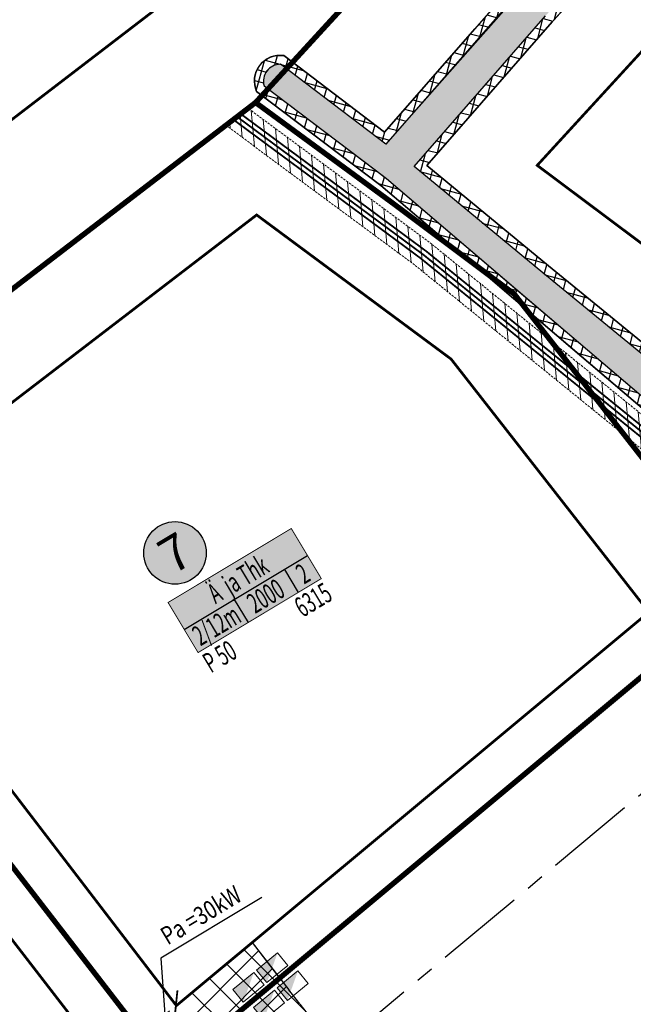
# Model space of a CAD drawing. Units: millimetres. Extents: x 366047 to 551762, y 4410242 to 6583685.
# Drawn here: x 548019 to 548087, y 6582765 to 6582874 of the extents above; entities that cross this region are included whole.
import ezdxf
from ezdxf.enums import TextEntityAlignment as Align

# ---------------------------------------------------------------- set-up
doc = ezdxf.new("R2010")
doc.units = ezdxf.units.MM
doc.linetypes.add('CENTER', pattern=[16, 10, -2, 2, -2])
doc.linetypes.add('HIDDEN', pattern=[0.375, 0.25, -0.125])
for name, color, linetype in [('P_0.4kv', 1, 'Kaabel uus1'), ('P_ehitusala joon', 252, 'CENTER'), ('P_ehitusõigus', 252, 'Continuous'), ('P_Järveküla-jüri teekaitsevöönd', 252, 'CENTER'), ('P_KANAL K1', 252, 'KANALISATSIOON_rajatav1'), ('P_kraav_ol.ol.', 252, 'Continuous'), ('P_kraavi joon', 252, 'Continuous'), ('P_kraavi kaitsetsoon', 252, 'Continuous'), ('P_uued piirid', 252, 'Continuous')]:
    doc.layers.add(name, color=color, linetype=linetype)
for name, color, linetype, lineweight in [('P_GAAS', 30, 'P_G', 30), ('P_naaberplaneering', 252, 'Continuous', 20), ('P_prügikonteinerid', 252, 'Continuous', 0), ('P_SERVITUUT', 6, 'HIDDEN', 9), ('P_VESI', 142, 'P_V', 30)]:
    doc.layers.add(name, color=color, linetype=linetype, lineweight=lineweight)
doc.styles.add('ARIAL', font='arial.ttf')
doc.styles.add('EHITUSOIGUS', font='arial.ttf', dxfattribs={"width": 0.85})
doc.styles.add('GEE-GES1$0$SWISL', font='swissl.ttf', dxfattribs={"height": 2})
doc.linetypes.add('ARCH_GAAS_G3', pattern='A,5,-2.4,["G3",Standard,S=3.7,R=0,X=-1.4,Y=-0.35],-1', length=8.4)
doc.linetypes.add('Kaabel uus1', pattern='A,12.7,-5.08,["W1",ARIAL,S=2.54,R=0,X=-2.54,Y=-1.27],-5.08', length=22.86)
doc.linetypes.add('KANALISATSIOON_rajatav1', pattern='A,12.7,-5.08,["K1",ARIAL,S=2.54,R=0,X=-2.54,Y=-1.27],-5.08', length=22.86)
doc.linetypes.add('P_G', pattern='A,5,-0.5,["G1",Standard,S=0.7,R=0,X=0,Y=-0.35],-1.5', length=7)
doc.linetypes.add('P_V', pattern='A,5,-0.5,["V1",Standard,S=0.7,R=0,X=0,Y=-0.35],-1.5', length=7)
pattern_1 = [(74.99999999999999, (0, 0), (-1.207407282861335, 0.3235238063781511), []), (165, (0, 0), (-0.3235238063781511, -1.207407282861335), [])]

# ---------------------------------------------------------------- blocks, each defined once
blk = doc.blocks.new('marek')
at = {"layer": 'P_ehitusõigus'}
h = blk.add_hatch(color=252, dxfattribs=at)
edge = h.paths.add_edge_path()
edge.add_arc((548036.3233258524, 6582814.931062296), 3.482315162384882, 0, 360)
blk.add_hatch(color=252, dxfattribs=at).paths.add_polyline_path([(548038.8921145301, 6582803.842385519), (548035.5502534428, 6582809.416517347), (548049.2684725561, 6582817.651232963), (548052.6107698333, 6582812.076373584)])
at = {"layer": 'P_kraav_ol.ol.'}
h = blk.add_hatch(color=252, dxfattribs=at)
edge = h.paths.add_edge_path()
edge.add_line((548163.2475190845, 6582967.815292542), (548159.3948113858, 6582969.546247225))
edge.add_line((548159.3948113858, 6582969.546247225), (548144.1941620315, 6582953.200939395))
edge.add_line((548144.1941620315, 6582953.200939395), (548095.8884844744, 6582900.976237788))
edge.add_line((548095.8884844744, 6582900.976237788), (548093.880728254, 6582898.784863962))
edge.add_line((548093.880728254, 6582898.784863962), (548078.8206053833, 6582882.062767379))
edge.add_line((548078.8206053833, 6582882.062767379), (548074.5646627822, 6582877.336405093))
edge.add_line((548074.5646627822, 6582877.336405093), (548059.7950765442, 6582860.404623213))
edge.add_line((548059.7950765442, 6582860.404623213), (548048.0517595682, 6582869.300658651))
edge.add_arc((548048.0353883189, 6582867.43125254), 1.869477794512731, 89.49824732996761, 196.2109635255239)
edge.add_line((548046.240240432, 6582866.909341352), (548059.8662014814, 6582856.587127227))
edge.add_line((548059.8662014814, 6582856.587127227), (548070.2631642252, 6582847.736491575))
edge.add_line((548070.2631642252, 6582847.736491575), (548074.652682744, 6582843.999820582))
edge.add_line((548074.652682744, 6582843.999820582), (548081.249253887, 6582838.384349104))
edge.add_line((548081.249253887, 6582838.384349104), (548091.219684655, 6582829.896807867))
edge.add_line((548091.219684655, 6582829.896807867), (548107.7588166567, 6582817.119813591))
edge.add_line((548107.7588166567, 6582817.119813591), (548110.3272259347, 6582820.621684486))
edge.add_line((548110.3272259347, 6582820.621684486), (548091.9040000001, 6582834.134000001))
edge.add_line((548091.9040000001, 6582834.134000001), (548077.26, 6582846.088000001))
edge.add_line((548077.26, 6582846.088000001), (548062.9326723581, 6582857.916521179))
edge.add_line((548062.9326723581, 6582857.916521179), (548077.579, 6582874.707000001))
edge.add_line((548077.579, 6582874.707000001), (548096.8530000001, 6582896.108000001))
edge.add_line((548096.8530000001, 6582896.108000001), (548116.2640000001, 6582917.294000001))
edge.add_line((548116.2640000001, 6582917.294000001), (548132.3410558042, 6582934.581628839))
edge.add_line((548132.3410558042, 6582934.581628839), (548148.1240000001, 6582951.553000001))
edge.add_line((548148.1240000001, 6582951.553000001), (548163.2475190845, 6582967.815292542))
at = {"layer": 'P_kraavi kaitsetsoon'}
h = blk.add_hatch(dxfattribs=at)
h.set_pattern_fill('ANSI37', color=252, scale=10, angle=30, style=0)
h.set_pattern_definition(pattern_1)
edge = h.paths.add_edge_path()
edge.add_line((548145.2578010857, 6582839.292301933), (548145.1867438463, 6582837.973314265))
edge.add_line((548145.1867438463, 6582837.973314265), (548108.5522254758, 6582816.510730422))
edge.add_line((548108.5522254758, 6582816.510730422), (548107.5984888509, 6582815.980024574))
edge.add_line((548107.5984888509, 6582815.980024574), (548090.5895495283, 6582829.119959629))
edge.add_line((548090.5895495283, 6582829.119959629), (548073.7973175634, 6582843.414704217))
edge.add_line((548073.7973175634, 6582843.414704217), (548059.2396691347, 6582855.807212045))
edge.add_line((548059.2396691347, 6582855.807212045), (548045.4030569196, 6582866.28900291))
edge.add_arc((548048.0319107099, 6582867.431669925), 2.86645428332172, 82.07197302030869, 203.4928301000318, ccw=False)
edge.add_line((548048.4272780267, 6582870.270726959), (548059.6549888101, 6582861.765283973))
edge.add_line((548059.6549888101, 6582861.765283973), (548069.6886978504, 6582873.267879251))
edge.add_line((548069.6886978504, 6582873.267879251), (548084.4232202962, 6582889.777949887))
edge.add_line((548084.4232202962, 6582889.777949887), (548095.1527619024, 6582901.653524954))
edge.add_line((548095.1527619024, 6582901.653524954), (548103.1830576821, 6582910.335316041))
edge.add_line((548103.1830576821, 6582910.335316041), (548119.3068620038, 6582927.76723941))
edge.add_line((548119.3068620038, 6582927.76723941), (548143.2577671993, 6582953.661273825))
edge.add_line((548143.2577671993, 6582953.661273825), (548159.1507219456, 6582970.752203799))
edge.add_line((548159.1507219456, 6582970.752203799), (548159.3948113858, 6582969.546247225))
edge.add_line((548159.3948113858, 6582969.546247225), (548144.1903830243, 6582953.196853799))
edge.add_line((548144.1903830243, 6582953.196853799), (548095.8884844744, 6582900.976237788))
edge.add_line((548095.8884844744, 6582900.976237788), (548085.7868801216, 6582889.797811774))
edge.add_line((548085.7868801216, 6582889.797811774), (548059.7950765442, 6582860.404623213))
edge.add_line((548059.7950765442, 6582860.404623213), (548048.0517595662, 6582869.300658651))
edge.add_arc((548048.0521792069, 6582867.418532765), 1.882125932007586, 90.01277472442769, 195.6964361234282)
edge.add_line((548046.2402404305, 6582866.909341353), (548058.5929814886, 6582857.551642636))
edge.add_line((548058.5929814886, 6582857.551642636), (548059.8662014814, 6582856.587127227))
edge.add_line((548059.8662014814, 6582856.587127227), (548075.5429430682, 6582843.241967547))
edge.add_line((548075.5429430682, 6582843.241967547), (548091.4616576978, 6582829.70987616))
edge.add_line((548091.4616576978, 6582829.70987616), (548107.6942642205, 6582817.169682357))
edge.add_line((548107.6942642205, 6582817.169682357), (548145.2578010857, 6582839.292301933))
h = blk.add_hatch(dxfattribs=at)
h.set_pattern_fill('ANSI37', color=252, scale=10, angle=30, style=0)
h.set_pattern_definition(pattern_1)
h.paths.add_polyline_path([(548143.2345672948, 6582841.492347036), (548144.2816828766, 6582840.971983308), (548110.0032787572, 6582820.859280035), (548091.9040000001, 6582834.134000001), (548077.26, 6582846.088000001), (548062.9326723581, 6582857.916521179), (548077.579, 6582874.707000001), (548096.8530000001, 6582896.108000001), (548116.2360895968, 6582917.263537386), (548132.4039984173, 6582934.649310916), (548148.1122417181, 6582951.540356343), (548163.2475190845, 6582967.815292542), (548159.3948113858, 6582969.546247225), (548159.1507219456, 6582970.752203799), (548164.9297614536, 6582968.155781676), (548148.8562809317, 6582950.871997331), (548133.0733367358, 6582933.90062617), (548116.9988100027, 6582916.615716835), (548097.5932068996, 6582895.435607241), (548078.4901513723, 6582874.224416449), (548078.3273731493, 6582874.043674685), (548064.3616994355, 6582858.033494217), (548077.8945157717, 6582846.860914891), (548092.5163037438, 6582834.925046724), (548110.0781065838, 6582822.044532647)])
at = {"layer": 'P_prügikonteinerid', "ltscale": 10}
h = blk.add_hatch(color=252, dxfattribs=at)
h.paths.add_polyline_path([(548042.7794521519, 6582766.354194156), (548043.9213959046, 6582764.962804758), (548045.098434482, 6582768.257433748)])
h.paths.add_polyline_path([(548045.4133994451, 6582768.515932391), (548046.5553431998, 6582767.124542994), (548047.7323817762, 6582770.419171983)])
h = blk.add_hatch(color=252, dxfattribs=at)
h.paths.add_polyline_path([(548045.0629756675, 6582764.360847731), (548046.2049194203, 6582762.969458333), (548047.3819579977, 6582766.264087323)])
h.paths.add_polyline_path([(548047.6969229608, 6582766.522585967), (548048.8388667154, 6582765.13119657), (548050.0159052919, 6582768.425825559)])
at = {"layer": 'P_SERVITUUT', "linetype": 'Continuous'}
h = blk.add_hatch(dxfattribs=at)
h.set_pattern_fill('ANSI31', color=252, scale=10, angle=50, style=0)
h.set_pattern_definition([(95, (0, 0), (-1.245243372614682, -0.1089446784345727), [])])
h.paths.add_polyline_path([(548107.6708913194, 6582810.753962795), (548156.1972546352, 6582839.258938691), (548154.6777764085, 6582841.845671363), (548107.9447991623, 6582814.394152253), (548064.9317012286, 6582849.271206363), (548044.4682380658, 6582864.417252214), (548041.9890664166, 6582862.517191137), (548063.0594093123, 6582846.927062307)])
at = {"layer": 'P_0.4kv', "color": 252, "linetype": 'Continuous'}
blk.add_lwpolyline([(548045.9891890871, 6582776.58995675), (548034.7336374486, 6582769.835175077), (548035.6654753642, 6582756.818028265)], dxfattribs=at)
at = {"layer": 'P_0.4kv', "color": 252, "ltscale": 0.35, "const_width": 0.2}
blk.add_lwpolyline([(548035.689, 6582757.396000001), (548036.5960822287, 6582766.267183132)], dxfattribs=at)
at = {"layer": 'P_ehitusala joon', "color": 252}
blk.add_line((548054.1361026367, 6582759.690113125), (548102.4594796614, 6582800.021008606), dxfattribs=at)
at = {"layer": 'P_ehitusala joon', "color": 252, "const_width": 0.3}
blk.add_lwpolyline([(548113.5623299567, 6582830.451364574), (548076.6507801062, 6582858.057015519), (548105.1739391207, 6582889.137745926), (548123.6117204303, 6582909.228778266), (548148.515468526, 6582936.365686397)], dxfattribs=at)
for points in [[(547982.1664676594, 6582835.564719892), (547977.7544958182, 6582841.536051848), (547994.5722614999, 6582902.577964494), (548018.5672008287, 6582921.912331452), (548063.2238836942, 6582906.77154559), (548035.1292108682, 6582876.158559089)], [(548036.4770109358, 6582764.55784687), (547997.3150876553, 6582815.676910834), (548045.4122140324, 6582852.541447972), (548067.0576041855, 6582836.506954622), (548089.0792112414, 6582808.339540876)], [(548011.1629592364, 6582658.286372268), (547953.6477253692, 6582727.202238664), (548013.9422632637, 6582777.386075599), (548028.7857706706, 6582758.15627367), (548021.6645553618, 6582752.65854377), (548040.1116537256, 6582728.763997913), (548044.0694302031, 6582731.819485654), (548065.7567900363, 6582703.727825712)]]:
    blk.add_lwpolyline(points, close=True, dxfattribs=at)
at = {"layer": 'P_ehitusõigus', "color": 252, "const_width": 0.1}
blk.add_lwpolyline([(548038.8921145301, 6582803.842385519), (548035.5502534428, 6582809.416517347), (548049.2684725561, 6582817.651232963), (548052.6107698333, 6582812.076373584)], close=True, dxfattribs=at)
at = {"layer": 'P_ehitusõigus', "color": 252}
for points in [[(548037.3499684696, 6582806.414642479), (548051.0686237728, 6582814.648630543)], [(548048.4963759038, 6582813.10475778), (548050.0385219642, 6582810.532500822)], [(548042.9231721866, 6582809.75970013), (548044.4653182472, 6582807.187443171)]]:
    blk.add_lwpolyline(points, dxfattribs=at)
at = {"layer": 'P_ehitusõigus', "color": 252, "lineweight": 30}
blk.add_circle((548036.3233258524, 6582814.931062296), 3.482315162384882, dxfattribs=at)
at = {"layer": 'P_GAAS', "color": 252, "linetype": 'ARCH_GAAS_G3', "const_width": 0.2}
for points in [[(548042.8166782447, 6582863.151397205), (548063.70699174, 6582847.690657676)], [(548107.7621939342, 6582811.967359281), (548063.6892283688, 6582847.703804193)]]:
    blk.add_lwpolyline(points, dxfattribs=at)
at = {"layer": 'P_Järveküla-jüri teekaitsevöönd', "color": 252}
for p, q in [((548044.9400180051, 6582771.601811196), (548021.8664047975, 6582752.397087985)), ((548088.1312573614, 6582715.656153549), (548044.9400180051, 6582771.601811196))]:
    blk.add_line(p, q, dxfattribs=at)
at = {"layer": 'P_Järveküla-jüri teekaitsevöönd', "color": 252, "linetype": 'Continuous'}
for p, q in [((548050.8407331351, 6582763.958608698), (548043.9890468237, 6582770.81029501)), ((548024.2575475755, 6582749.299838234), (548045.6455910415, 6582770.687881701)), ((548036.8871309701, 6582758.393887723), (548047.1859266362, 6582768.692683389)), ((548062.8133756905, 6582748.450432237), (548042.0595115405, 6582769.204296387)), ((548043.680282719, 6582764.047991302), (548040.1299762577, 6582767.598297764)), ((548045.1615883205, 6582763.132811166), (548048.7262622314, 6582766.697485078)), ((548041.7507474357, 6582762.44199268), (548038.2004409744, 6582765.992299141))]:
    blk.add_line(p, q, dxfattribs=at)
at = {"layer": 'P_Järveküla-jüri teekaitsevöönd', "color": 252}
blk.add_lwpolyline([(548086.8992436756, 6582717.251982168), (548044.9400180051, 6582771.601811196), (548021.8664047975, 6582752.397087985), (548040.1116537253, 6582728.763997913), (548044.0694302031, 6582731.819485654)], dxfattribs=at)
at = {"layer": 'P_KANAL K1', "color": 252, "ltscale": 0.35, "const_width": 0.2}
for points in [[(548043.1141234603, 6582863.553300606), (548064.0044369556, 6582848.092561077)], [(548107.8078452408, 6582812.574057524), (548064.004137897, 6582848.092175135)]]:
    blk.add_lwpolyline(points, dxfattribs=at)
at = {"layer": 'P_kraavi joon', "color": 252}
for points in [[(548085.7868801216, 6582889.797811774), (548059.7950765442, 6582860.404623213), (548048.0517595662, 6582869.300658651, 0.496859387763173), (548046.2402404305, 6582866.909341353), (548058.5929814886, 6582857.551642636), (548059.8662014814, 6582856.587127227), (548075.5429430682, 6582843.241967547), (548091.4616576978, 6582829.70987616), (548107.6942642205, 6582817.169682357), (548145.2578010857, 6582839.292301933), (548145.1867438463, 6582837.973314265), (548108.5522254758, 6582816.510730422), (548107.5984888509, 6582815.980024574), (548090.5895495283, 6582829.119959629), (548073.7973175634, 6582843.414704217), (548059.2396691347, 6582855.807212045), (548045.4030569196, 6582866.28900291, -0.5856462814143444), (548048.4272780267, 6582870.270726959), (548059.6549888101, 6582861.765283973), (548069.6886978504, 6582873.267879251), (548084.4232202962, 6582889.777949887)], [(548074.5646627822, 6582877.336405093), (548059.7950765442, 6582860.404623213), (548048.0517595682, 6582869.300658651, 0.5024705094678537), (548046.240240432, 6582866.909341352), (548059.8662014814, 6582856.587127227), (548070.2631642252, 6582847.736491575), (548074.652682744, 6582843.999820582), (548081.249253887, 6582838.384349104), (548091.219684655, 6582829.896807867), (548107.7588166567, 6582817.119813591), (548110.3272259347, 6582820.621684486), (548091.9040000001, 6582834.134000001), (548077.26, 6582846.088000001), (548062.9326723581, 6582857.916521179), (548077.579, 6582874.707000001)]]:
    blk.add_lwpolyline(points, format="xyb", dxfattribs=at)
blk.add_lwpolyline([(548097.5932068996, 6582895.435607241), (548078.4901513723, 6582874.224416449), (548078.3273731493, 6582874.043674685), (548064.3616994355, 6582858.033494217), (548077.8945157717, 6582846.860914891), (548092.5163037438, 6582834.925046724), (548110.0781065838, 6582822.044532647), (548143.2345672948, 6582841.492347036), (548144.2816828766, 6582840.971983308), (548110.0032787572, 6582820.859280035), (548091.9040000001, 6582834.134000001), (548077.26, 6582846.088000001), (548062.9326723581, 6582857.916521179), (548077.579, 6582874.707000001)], dxfattribs=at)
at = {"layer": 'P_kraavi kaitsetsoon', "color": 252}
blk.add_lwpolyline([(548164.9297614536, 6582968.155781676), (548159.1507219456, 6582970.752203799), (548143.4609621051, 6582953.880953868), (548095.1527619024, 6582901.653524954), (548093.1405196538, 6582899.457254833), (548078.0775374467, 6582882.731983369), (548073.8162636515, 6582877.999700624), (548059.6549888101, 6582861.765283973), (548048.4222554798, 6582870.274531741, 0.5843867780920939), (548045.4030569196, 6582866.28900291), (548059.2396691347, 6582855.807212045), (548069.6149539951, 6582846.975030153), (548074.0044725139, 6582843.23835916), (548080.6010436569, 6582837.622887682), (548090.5895495283, 6582829.119959629), (548107.6198992679, 6582815.963484361)], format="xyb", dxfattribs=at)
blk.add_lwpolyline([(548110.0781065843, 6582822.044532647), (548092.5163037438, 6582834.925046724), (548077.8945157717, 6582846.860914891), (548064.3616994355, 6582858.033494217), (548078.3273731493, 6582874.043674685), (548097.5932068996, 6582895.435607241), (548116.9988100027, 6582916.615716835), (548133.0733367358, 6582933.90062617), (548148.8562809317, 6582950.871997331), (548164.9297614536, 6582968.155781676)], dxfattribs=at)
at = {"layer": 'P_prügikonteinerid', "color": 252, "ltscale": 10}
for points in [[(548048.8743255299, 6582769.027782585), (548046.5553431998, 6582767.124542994), (548045.4133994451, 6582768.515932391), (548047.7323817762, 6582770.419171983)], [(548046.2403782376, 6582766.866044351), (548043.9213959046, 6582764.962804758), (548042.7794521519, 6582766.354194156), (548045.098434482, 6582768.257433748)], [(548051.1578490456, 6582767.034436161), (548048.8388667154, 6582765.13119657), (548047.6969229608, 6582766.522585967), (548050.0159052919, 6582768.425825559)], [(548048.5239017532, 6582764.872697926), (548046.2049194203, 6582762.969458333), (548045.0629756675, 6582764.360847731), (548047.3819579977, 6582766.264087323)]]:
    blk.add_lwpolyline(points, close=True, dxfattribs=at)
at = {"layer": 'P_SERVITUUT', "color": 252}
blk.add_lwpolyline([(548107.6708913194, 6582810.753962795), (548156.1972546352, 6582839.258938691), (548154.6777764085, 6582841.845671363), (548107.9447991623, 6582814.394152253), (548064.9317012286, 6582849.271206363), (548044.4682380658, 6582864.417252214), (548041.9890664166, 6582862.517191137), (548063.0594093123, 6582846.927062307)], close=True, dxfattribs=at)
at = {"layer": 'P_uued piirid', "color": 252}
blk.add_line((548044.1519619469, 6582764.440581269), (548099.849897544, 6582810.798872828), dxfattribs=at)
at = {"layer": 'P_uued piirid', "color": 252, "const_width": 0.6}
for points in [[(547987.2930595061, 6582820.594874151), (547972.2800000001, 6582840.49), (547990.18, 6582905.46), (548017.5700000003, 6582927.53), (548082.4470780886, 6582905.53351742), (548045.294406398, 6582865.050602957)], [(548162.7937259063, 6582847.772843011), (548154.1712836652, 6582842.707915589), (548099.849897544, 6582810.798872828), (548074.1073257485, 6582843.725700957), (548060.53, 6582853.88), (548045.2944063961, 6582865.050602955), (548082.4470780886, 6582905.53351742), (548095.1400105908, 6582901.230026959), (548097.7991983764, 6582900.328439461), (548118.6046931606, 6582922.99948982)], [(548004.2, 6582798.19), (547987.2930595062, 6582820.594874151), (548045.2944063963, 6582865.050602955), (548060.53, 6582853.88), (548074.1073257485, 6582843.725700957), (548099.849897544, 6582810.798872828), (548035.6886232686, 6582757.396407767), (548035.6886232686, 6582757.396407767), (548035.6886232686, 6582757.396407767), (548014.7306426703, 6582784.547525403)], [(548007.0403910186, 6582778.146839), (548014.7306426704, 6582784.547525403), (548035.6886232684, 6582757.396407767), (548028.7695531417, 6582751.637432462), (548038.364389458, 6582739.209230916), (547951.351756347, 6582666.786661163), (547919.386542275, 6582705.191534331)]]:
    blk.add_lwpolyline(points, close=True, dxfattribs=at)
at = {"layer": 'P_VESI', "color": 252, "ltscale": 0.35, "const_width": 0.2}
for points in [[(548043.642458155, 6582863.784324709), (548064.3018821711, 6582848.494464478)], [(548107.8534965486, 6582813.180755767), (548064.3018821721, 6582848.494464478)]]:
    blk.add_lwpolyline(points, dxfattribs=at)
at = {"layer": 'P_0.4kv', "color": 252, "linetype": 'Continuous', "style": 'GEE-GES1$0$SWISL', "width": 0.8}
blk.add_text('Pa =30kW', height=2, rotation=31, dxfattribs=at).set_placement((548035.5034709615, 6582771.245062626))
at = {"layer": 'P_ehitusõigus', "color": 252, "lineweight": -3, "style": 'EHITUSOIGUS'}
blk.add_text('7', height=4, rotation=30.87882941908717, dxfattribs=at).set_placement((548036.3233258524, 6582814.931062296), align=Align.MIDDLE_CENTER)
at = {"layer": 'P_ehitusõigus', "color": 252, "lineweight": -3, "style": 'EHITUSOIGUS', "width": 0.6}
for s, p in [('Ä  ja Thk', (548043.3230424913, 6582812.009883043)), ('2', (548050.5570640385, 6582812.630035728)), ('2000', (548046.417287467, 6582810.138584914)), ('6315', (548051.7027264811, 6582809.708941814)), ('2/12m', (548040.9383512291, 6582806.897882344)), ('P 50', (548041.2965899925, 6582803.41047848))]:
    blk.add_text(s, height=2.25, rotation=30.87882941908717, dxfattribs=at).set_placement(p, align=Align.MIDDLE_CENTER)

msp = doc.modelspace()

# ---------------------------------------------------------------- block references
at = {"layer": 'P_naaberplaneering', "linetype": 'Continuous'}
msp.add_blockref('marek', (0, 0), dxfattribs=at)

doc.saveas('drawing.dxf')
